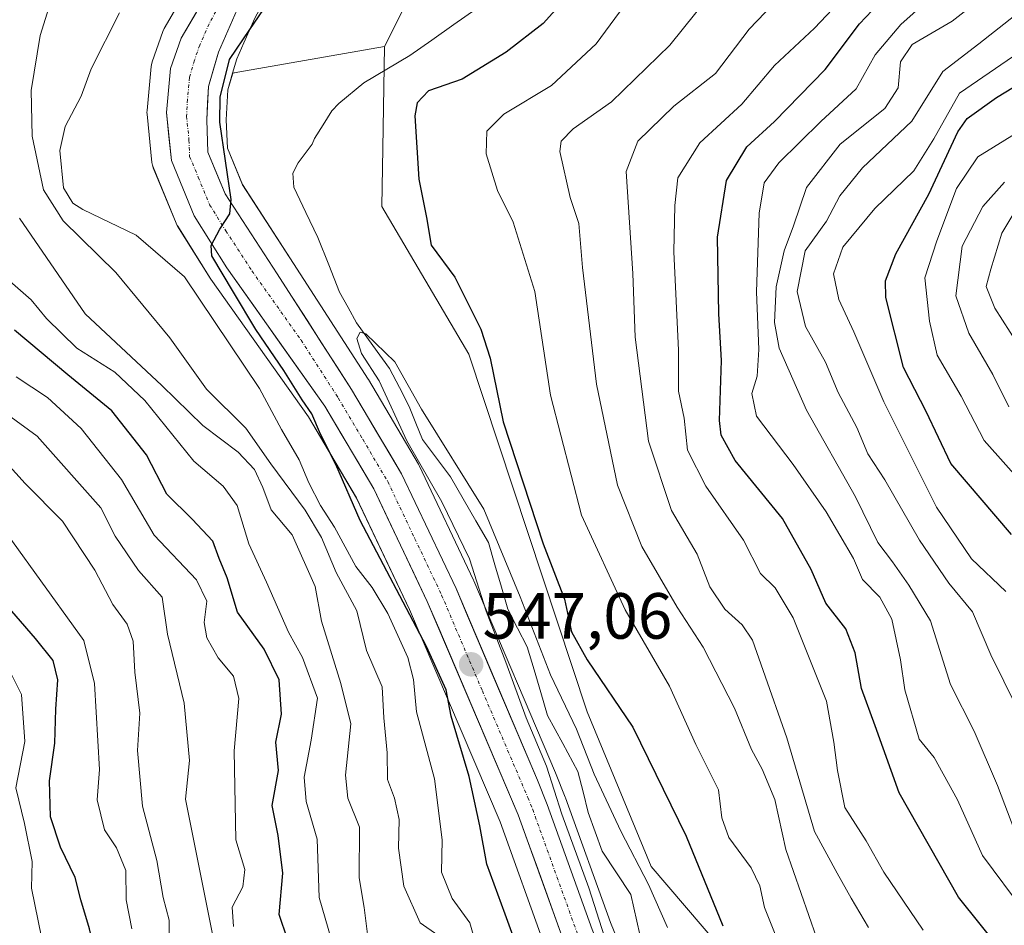
# Model space of a CAD drawing. Units: metres. Extents: x 559713 to 563146, y 4726377 to 4728720.
# Drawn here: x 561510 to 561662, y 4728006 to 4728145 of the extents above; entities that cross this region are included whole.
import ezdxf
from ezdxf.enums import TextEntityAlignment as Align

# ---------------------------------------------------------------- set-up
doc = ezdxf.new("R2010")
doc.units = ezdxf.units.M
doc.header["$MEASUREMENT"] = 0
doc.linetypes.add('TRAZO_Y_PUNTO', pattern=[1, 0.5, -0.25, 0, -0.25])
for name, color, linetype, lineweight in [('Arbolado forestal CxS', 92, 'Continuous', 0), ('Carretera de calzada única', 19, 'Continuous', 13), ('Carretera de calzada única Cxs', 19, 'Continuous', 13), ('Carretera de calzada única eje', 19, 'TRAZO_Y_PUNTO', 0), ('Carátula', 7, 'Continuous', 5), ('Corriente natural lineal', 142, 'Continuous', 13), ('Curva de nivel maestra', 36, 'Continuous', 30), ('Curva de nivel normal', 36, 'Continuous', 0), ('Núcleo urbano CxS', 19, 'Continuous', 0), ('Prado CxS', 92, 'Continuous', 0), ('Punto de cota en terreno', 7, 'Continuous', 0), ('Rótulo de punto de cota en terreno', 19, 'Continuous', 0)]:
    doc.layers.add(name, color=color, linetype=linetype, lineweight=lineweight)
doc.styles.add('Arial', font='txt', dxfattribs={"height": 0.2})

# ---------------------------------------------------------------- blocks, each defined once
blk = doc.blocks.new('*U150')
at = {"layer": 'Arbolado forestal CxS', "color": 92, "linetype": 'Continuous', "lineweight": 0}
for points in [[(561546.3839, 4728167.5435, 552.3905), (561532.4359, 4728143.6769, 551.1495), (561532.2047, 4728143.1785, 551.1746), (561530.5785, 4728138.5309, 551.0078), (561530.4557, 4728138.0611, 550.9753), (561530.4231, 4728137.8185, 550.9569), (561529.7931, 4728131.0585, 550.7734), (561529.7801, 4728130.7801, 550.775), (561529.7955, 4728130.4769, 550.7757), (561530.5455, 4728123.0969, 550.8055), (561530.6205, 4728122.6689, 550.7999), (561530.7567, 4728122.2563, 550.8065), (561534.2667, 4728113.7463, 551.734), (561534.4421, 4728113.3901, 551.7555), (561534.4961, 4728113.3001, 551.7524), (561539.4961, 4728105.3001, 551.7997), (561539.5935, 4728105.1539, 551.7903), (561554.6021, 4728084.0045, 550.4308), (561561.9895, 4728071.5385, 548.6953), (561570.1347, 4728054.4067, 549.9144), (561584.0571, 4728021.7819, 547.1266), (561590.9895, 4728002.5485, 546.8279)], [(561611.6077, 4727980.2827, 542.9386), (561601.0121, 4728006.3339, 543.5551), (561594.1109, 4728025.5013, 544.0636), (561594.0739, 4728025.5981, 544.0515), (561592.5723, 4728029.3361, 543.4433), (561580.0409, 4728058.8041, 544.9128), (561579.9899, 4728058.9173, 544.9359), (561571.6299, 4728076.5173, 544.7696), (561571.5095, 4728076.7449, 544.7656), (561563.8209, 4728089.7195, 545.9128), (561563.7621, 4728089.8147, 545.919), (561552.3187, 4728107.5801, 546.9686), (561544.4573, 4728119.6715, 548.1066), (561542.1363, 4728125.3019, 549.1573), (561541.9633, 4728129.6083, 549.1023), (561542.2171, 4728134.2469, 548.6902), (561542.953, 4728136.8033, 548.3516), (561543.7637, 4728136.9327, 548.244), (561566.2951, 4728140.9111, 546.7297), (561566.0439, 4728125.2559, 549.1496), (561565.9007, 4728116.3399, 548.6901), (561579.2405, 4728093.6517, 549.6589), (561597.4461, 4728038.6999, 547.6928), (561607.2515, 4728014.9109, 546.4926), (561623.2601, 4727996.2265, 551.5546)]]:
    blk.add_polyline3d(points, dxfattribs=at)
blk = doc.blocks.new('*U166')
at = {"layer": 'Curva de nivel normal', "color": 36, "linetype": 'Continuous', "lineweight": 0}
blk.add_polyline3d([(561539.96, 4728004.04, 585), (561535.72, 4728025.29, 585), (561536.31, 4728031.23, 585), (561535.49, 4728040, 585), (561532.96, 4728050.62, 585), (561532.1, 4728056.32, 585), (561528.5, 4728060.39, 585), (561524.91, 4728065.67, 585), (561522.67, 4728070.04, 585), (561512.9, 4728081.05, 585), (561508.36, 4728084.38, 585)], dxfattribs=at)
blk = doc.blocks.new('*U168')
at = {"layer": 'Curva de nivel normal', "color": 36, "linetype": 'Continuous', "lineweight": 0}
blk.add_polyline3d([(561640.7, 4728005.54, 565), (561638.01, 4728010.07, 565), (561635.88, 4728013.9, 565), (561632.37, 4728020.33, 565), (561628.12, 4728034.71, 565), (561624.47, 4728045.04, 565), (561622.86, 4728049.71, 565), (561621.26, 4728052.08, 565), (561618.58, 4728054.48, 565), (561616.28, 4728057.9, 565), (561614.34, 4728062.91, 565), (561610.38, 4728069.62, 565), (561606.87, 4728080.27, 565), (561604.81, 4728096.22, 565), (561604.48, 4728106.04, 565), (561603.41, 4728121.71, 565), (561605.25, 4728126.37, 565), (561610.74, 4728131.71, 565), (561617.18, 4728136.76, 565), (561622.36, 4728143.57, 565), (561627.32, 4728148.76, 565)], dxfattribs=at)
blk = doc.blocks.new('*U169')
at = {"layer": 'Curva de nivel normal', "color": 36, "linetype": 'Continuous', "lineweight": 0}
blk.add_polyline3d([(561527.44, 4728005.35, 595), (561526.56, 4728009.8, 595), (561526.55, 4728014.34, 595), (561525.12, 4728017.8, 595), (561523.23, 4728020.58, 595), (561522.12, 4728025.19, 595), (561522.48, 4728029.81, 595), (561521.7, 4728043.07, 595), (561520.07, 4728049.63, 595), (561507.5, 4728067.04, 595)], dxfattribs=at)
blk = doc.blocks.new('*U171')
at = {"layer": 'Curva de nivel normal', "color": 36, "linetype": 'Continuous', "lineweight": 0}
blk.add_polyline3d([(561600.1, 4728004.15, 545), (561597.7, 4728011.64, 545), (561593.56, 4728022.96, 545), (561591.19, 4728030.35, 545), (561588.04, 4728037.76, 545), (561584.95, 4728046.33, 545), (561581.91, 4728054.14, 545), (561579.37, 4728062.19, 545), (561575.12, 4728070.97, 545), (561569.74, 4728080.32, 545), (561565.46, 4728089.54, 545), (561562.74, 4728093.74, 545), (561562.05, 4728096.02, 545), (561562.56, 4728097.01, 545), (561563.42, 4728096.78, 545), (561567.9, 4728092.48, 545), (561571.98, 4728085.21, 545), (561581.56, 4728069.8, 545), (561587.13, 4728056.37, 545), (561591.82, 4728044.4, 545), (561595.78, 4728036.02, 545), (561598.52, 4728029.14, 545), (561602.6, 4728020.38, 545), (561606.89, 4728012.19, 545), (561609.76, 4728005.57, 545)], dxfattribs=at)
blk = doc.blocks.new('*U174')
at = {"layer": 'Curva de nivel normal', "color": 36, "linetype": 'Continuous', "lineweight": 0}
blk.add_polyline3d([(561649.1, 4728005.18, 570), (561643.06, 4728014.09, 570), (561640.32, 4728018.9, 570), (561637.02, 4728024, 570), (561635.93, 4728029.68, 570), (561635.34, 4728034.05, 570), (561634.22, 4728040.33, 570), (561629.12, 4728053.14, 570), (561626.32, 4728057.73, 570), (561624.1, 4728059.96, 570), (561621.49, 4728065.06, 570), (561615.66, 4728073.34, 570), (561612.87, 4728078.89, 570), (561612.33, 4728083.82, 570), (561611.47, 4728087.93, 570), (561611.46, 4728094.26, 570), (561610.77, 4728109.36, 570), (561610.91, 4728116.48, 570), (561611.38, 4728120.7, 570), (561614.77, 4728126.1, 570), (561621.2, 4728132.04, 570), (561626.24, 4728137.96, 570), (561632.36, 4728143.73, 570), (561637.94, 4728149.63, 570)], dxfattribs=at)
blk = doc.blocks.new('*U180')
at = {"layer": 'Curva de nivel normal', "color": 36, "linetype": 'Continuous', "lineweight": 0}
blk.add_polyline3d([(561533.13, 4728002.38, 590), (561533.2, 4728006.69, 590), (561532.28, 4728010.18, 590), (561531.3, 4728015.84, 590), (561529.1, 4728024.19, 590), (561528.34, 4728032.77, 590), (561528.68, 4728038.5, 590), (561527.91, 4728044.81, 590), (561527.68, 4728049.56, 590), (561526.74, 4728052.16, 590), (561524.54, 4728055.16, 590), (561521.76, 4728060.44, 590), (561516.78, 4728068, 590), (561511.05, 4728073.78, 590), (561507.19, 4728078.04, 590)], dxfattribs=at)
blk = doc.blocks.new('*U181')
at = {"layer": 'Curva de nivel normal', "color": 36, "linetype": 'Continuous', "lineweight": 0}
blk.add_polyline3d([(561543.09, 4728005.72, 580), (561542.88, 4728008.71, 580), (561544.54, 4728011.8, 580), (561544.82, 4728014.46, 580), (561543.42, 4728019.02, 580), (561543.18, 4728032.72, 580), (561543.91, 4728040.72, 580), (561543.1, 4728044.18, 580), (561540.7, 4728046.99, 580), (561539, 4728050.06, 580), (561538.59, 4728052.42, 580), (561539, 4728055.71, 580), (561537.38, 4728058.96, 580), (561530.89, 4728065.81, 580), (561525.87, 4728074.38, 580), (561519.67, 4728082.2, 580), (561514.51, 4728086.99, 580), (561509.68, 4728090.13, 580)], dxfattribs=at)
blk = doc.blocks.new('*U185')
at = {"layer": 'Curva de nivel normal', "color": 36, "linetype": 'Continuous', "lineweight": 0}
blk.add_polyline3d([(561628.35, 4727999.6, 555), (561624.69, 4728008.66, 555), (561624, 4728011.99, 555), (561622.67, 4728014.72, 555), (561619.22, 4728019.4, 555), (561618.16, 4728022.42, 555), (561617.63, 4728026.73, 555), (561614.16, 4728033.7, 555), (561610.07, 4728042.62, 555), (561603.28, 4728054.34, 555), (561596.57, 4728068.91, 555), (561591.81, 4728087.34, 555), (561589.37, 4728103.25, 555), (561586.08, 4728113.89, 555), (561583.65, 4728118.76, 555), (561581.93, 4728124.41, 555), (561582.03, 4728127.88, 555), (561584.64, 4728130.49, 555), (561591.96, 4728134.9, 555), (561598.8, 4728141.29, 555), (561605.43, 4728150.33, 555)], dxfattribs=at)
blk = doc.blocks.new('*U188')
at = {"layer": 'Curva de nivel normal', "color": 36, "linetype": 'Continuous', "lineweight": 0}
blk.add_polyline3d([(561632.67, 4728004.05, 560), (561627.96, 4728017.56, 560), (561626.3, 4728025.21, 560), (561624.34, 4728029.88, 560), (561622.68, 4728032.92, 560), (561620.06, 4728039.25, 560), (561615.28, 4728048.65, 560), (561611.26, 4728054.78, 560), (561605.83, 4728064.11, 560), (561602.12, 4728073.5, 560), (561598.85, 4728089.02, 560), (561596.73, 4728106.94, 560), (561596.15, 4728113.72, 560), (561594.8, 4728117.7, 560), (561593.25, 4728124.78, 560), (561593.46, 4728126.33, 560), (561595.29, 4728128.26, 560), (561601.18, 4728132.4, 560), (561610.14, 4728141.11, 560), (561618.14, 4728151.1, 560)], dxfattribs=at)
blk = doc.blocks.new('*U189')
at = {"layer": 'Curva de nivel normal', "color": 36, "linetype": 'Continuous', "lineweight": 0}
blk.add_polyline3d([(561661.8, 4728057.17, 595), (561656.52, 4728062.21, 595), (561651.12, 4728070.11, 595), (561643.02, 4728086.31, 595), (561638.4, 4728097.04, 595), (561636.14, 4728102.04, 595), (561635.28, 4728105.97, 595), (561636.74, 4728110.08, 595), (561641.66, 4728115.99, 595), (561647.65, 4728121.81, 595), (561650.73, 4728126.73, 595), (561654.69, 4728133.71, 595), (561663.79, 4728139.97, 595)], dxfattribs=at)
blk = doc.blocks.new('*U192')
at = {"layer": 'Curva de nivel maestra', "color": 36, "linetype": 'Continuous', "lineweight": 30}
blk.add_polyline3d([(561662.67, 4728065.93, 600), (561653.32, 4728076.82, 600), (561649.54, 4728084.84, 600), (561646.08, 4728091.6, 600), (561643.32, 4728102.35, 600), (561643.3, 4728104.89, 600), (561644.89, 4728109.03, 600), (561649.94, 4728118.22, 600), (561654.43, 4728127.79, 600), (561655.86, 4728129.81, 600), (561660.37, 4728133.06, 600), (561672.41, 4728140.39, 600)], dxfattribs=at)
blk = doc.blocks.new('*U193')
at = {"layer": 'Curva de nivel maestra', "color": 36, "linetype": 'Continuous', "lineweight": 30}
blk.add_polyline3d([(561594.98, 4728149.22, 550), (561590.69, 4728144.45, 550), (561584.97, 4728140.04, 550), (561578.22, 4728135.87, 550), (561573.06, 4728134.08, 550), (561571.29, 4728132.22, 550), (561570.95, 4728130.24, 550), (561571.58, 4728120.49, 550), (561572.75, 4728114.65, 550), (561573.46, 4728110.36, 550), (561577.12, 4728105.48, 550), (561581.12, 4728097.48, 550), (561582.52, 4728093.04, 550), (561584.54, 4728083.24, 550), (561590.69, 4728064.5, 550), (561593.93, 4728055.98, 550), (561595.05, 4728050.99, 550), (561597.44, 4728046.67, 550), (561604.44, 4728036.36, 550), (561612.67, 4728019.58, 550), (561618.3, 4728005.84, 550)], dxfattribs=at)
blk = doc.blocks.new('*U196')
at = {"layer": 'Curva de nivel maestra', "color": 36, "linetype": 'Continuous', "lineweight": 30}
blk.add_polyline3d([(561551.38, 4728003.76, 575), (561550.08, 4728007.56, 575), (561550.64, 4728013.89, 575), (561549.97, 4728019.7, 575), (561549.02, 4728024.3, 575), (561549.98, 4728029.7, 575), (561549.58, 4728034.05, 575), (561550.47, 4728038.36, 575), (561550.1, 4728043.6, 575), (561547.8, 4728048.31, 575), (561543.67, 4728054, 575), (561542.11, 4728059.28, 575), (561540.9, 4728062.23, 575), (561539.9, 4728064.9, 575), (561536.71, 4728068.3, 575), (561532.85, 4728072.11, 575), (561529.72, 4728078.19, 575), (561524.4, 4728084.92, 575), (561517.61, 4728090.46, 575), (561509.43, 4728097.33, 575)], dxfattribs=at)
blk = doc.blocks.new('5PATER')
at = {"layer": 'Carátula', "linetype": 'Continuous', "lineweight": 5}
h = blk.add_hatch(color=250, dxfattribs=at)
edge = h.paths.add_edge_path()
edge.add_ellipse((0, 0.01), major_axis=(-1.33, -1.34), ratio=0.999422, start_angle=0, end_angle=360)

msp = doc.modelspace()

# ---------------------------------------------------------------- linework, layer by layer
at = {"layer": 'Arbolado forestal CxS', "color": 92, "linetype": 'Continuous', "lineweight": 0}
for points in [[(561750.83, 4728208.23, 579.15), (561743.9, 4728203.23, 578.08), (561731.97, 4728211.19, 574.41), (561717.71, 4728214.16, 570.69), (561694.16, 4728217.67, 564.67), (561662.53, 4728223.29, 558.55), (561653.89, 4728214.92, 558.11), (561618.04, 4728185.88, 552.48), (561583.68, 4728161.01, 547.61), (561571.6, 4728151.52, 548.55), (561566.3, 4728140.91, 546.73)], [(561546.38, 4728167.54, 552.39), (561532.44, 4728143.68, 551.15), (561532.2, 4728143.18, 551.17), (561530.58, 4728138.53, 551.01), (561530.46, 4728138.06, 550.98), (561530.42, 4728137.82, 550.96), (561529.79, 4728131.06, 550.77), (561529.78, 4728130.78, 550.77), (561529.8, 4728130.48, 550.78), (561530.55, 4728123.1, 550.81), (561530.62, 4728122.67, 550.8), (561530.76, 4728122.26, 550.81), (561534.27, 4728113.75, 551.73), (561534.44, 4728113.39, 551.76), (561534.5, 4728113.3, 551.75), (561539.5, 4728105.3, 551.8), (561539.59, 4728105.15, 551.79), (561554.6, 4728084, 550.43), (561561.99, 4728071.54, 548.7), (561570.13, 4728054.41, 549.91), (561584.06, 4728021.78, 547.13), (561590.99, 4728002.55, 546.83)], [(561659.67, 4727929.7, 541.84), (561657.45, 4727933.82, 542.03), (561657.41, 4727933.9, 542.02), (561657.1, 4727934.34, 541.99), (561655.69, 4727936, 542.18), (561655.41, 4727936.28, 542.26), (561654.74, 4727936.89, 542.51), (561653.02, 4727947.41, 543.35), (561652.61, 4727948.3, 543.61), (561637.94, 4727985.66, 556.53), (561623.26, 4727996.23, 551.55), (561607.25, 4728014.91, 546.49), (561597.45, 4728038.7, 547.69), (561579.24, 4728093.65, 549.66), (561565.9, 4728116.34, 548.69), (561566.04, 4728125.26, 549.15), (561566.3, 4728140.91, 546.73), (561571.6, 4728151.52, 548.55)], [(561566.3, 4728140.91, 546.73), (561543.76, 4728136.93, 548.24), (561542.95, 4728136.8, 548.35)], [(561566.3, 4728140.91, 546.73), (561566.04, 4728125.26, 549.15), (561565.9, 4728116.34, 548.69), (561579.24, 4728093.65, 549.66), (561597.45, 4728038.7, 547.69), (561607.25, 4728014.91, 546.49), (561623.26, 4727996.23, 551.55), (561637.94, 4727985.66, 556.53), (561652.61, 4727948.3, 543.61), (561653.02, 4727947.41, 543.35), (561654.74, 4727936.89, 542.51)], [(561566.3, 4728140.91, 546.73), (561566.04, 4728125.26, 549.15), (561565.9, 4728116.34, 548.69), (561579.24, 4728093.65, 549.66), (561597.45, 4728038.7, 547.69), (561607.25, 4728014.91, 546.49), (561623.26, 4727996.23, 551.55), (561637.94, 4727985.66, 556.53), (561652.61, 4727948.3, 543.61), (561653.02, 4727947.41, 543.35), (561654.74, 4727936.89, 542.51)], [(561542.95, 4728136.8, 548.35), (561542.22, 4728134.25, 548.69), (561541.96, 4728129.61, 549.1), (561542.14, 4728125.3, 549.16), (561544.46, 4728119.67, 548.11), (561552.32, 4728107.58, 546.97), (561563.76, 4728089.81, 545.92), (561563.82, 4728089.72, 545.91), (561571.51, 4728076.74, 544.77), (561571.63, 4728076.52, 544.77), (561579.99, 4728058.92, 544.94), (561580.04, 4728058.8, 544.91), (561592.57, 4728029.34, 543.44), (561594.07, 4728025.6, 544.05), (561594.11, 4728025.5, 544.06), (561601.01, 4728006.33, 543.56), (561611.61, 4727980.28, 542.94)]]:
    msp.add_polyline3d(points, dxfattribs=at)
at = {"layer": 'Carretera de calzada única', "color": 19, "linetype": 'Continuous', "lineweight": 13}
for points in [[(561649.77, 4727928.71), (561644.33, 4727934.4), (561625.01, 4727947.53), (561619.16, 4727951.98), (561615.36, 4727956.13), (561613.45, 4727958.79), (561609.39, 4727966.45), (561604.52, 4727977.24), (561593.81, 4728003.57), (561586.85, 4728022.88), (561572.87, 4728055.64), (561564.64, 4728072.95), (561557.12, 4728085.64), (561542.04, 4728106.89), (561537.04, 4728114.89), (561533.53, 4728123.4), (561532.78, 4728130.78), (561533.41, 4728137.54), (561535.03, 4728142.17), (561549.05, 4728166.16)], [(561543.64, 4728146.59), (561540.76, 4728140.03), (561539.24, 4728134.75), (561538.96, 4728129.63), (561539.16, 4728124.65), (561541.79, 4728118.27), (561549.8, 4728105.95), (561561.24, 4728088.19), (561568.92, 4728075.23), (561577.28, 4728057.63), (561589.8, 4728028.19), (561591.29, 4728024.48), (561598.21, 4728005.26), (561608.85, 4727979.1), (561613.62, 4727968.53), (561617.47, 4727961.28), (561618.93, 4727959.24), (561622.44, 4727955.92), (561627.95, 4727952), (561646.29, 4727939.97), (561649.78, 4727937.34), (561653.4, 4727934.06), (561654.81, 4727932.4), (561657.03, 4727928.28)]]:
    msp.add_lwpolyline(points, dxfattribs=at)
at = {"layer": 'Carretera de calzada única Cxs', "color": 19, "linetype": 'Continuous', "lineweight": 13}
for points in [[(561593.81, 4728003.57, 545.92), (561592.42, 4728007.43, 545.78), (561591.03, 4728011.29, 546.14), (561589.63, 4728015.16, 546.54), (561588.24, 4728019.02, 546.21), (561586.85, 4728022.88, 546.22), (561585.1, 4728026.98, 546.81), (561583.36, 4728031.07, 546.82), (561581.61, 4728035.17, 546.83), (561579.86, 4728039.26, 547.6), (561578.11, 4728043.36, 547.51), (561576.37, 4728047.45, 547.34), (561574.62, 4728051.55, 548.28), (561572.87, 4728055.64, 547.72), (561570.81, 4728059.97, 547.94), (561568.76, 4728064.3, 547.72), (561566.7, 4728068.62, 547.72), (561564.64, 4728072.95, 548.22), (561562.13, 4728077.18, 548.2), (561559.63, 4728081.41, 549.06), (561557.12, 4728085.64, 548.59), (561554.61, 4728089.18, 549.17), (561552.09, 4728092.72, 549.07), (561549.58, 4728096.27, 549.71), (561547.07, 4728099.81, 549.3), (561544.55, 4728103.35, 550.01), (561542.04, 4728106.89, 550), (561539.54, 4728110.89, 550.45), (561537.04, 4728114.89, 550.07), (561535.29, 4728119.15, 550.45), (561533.53, 4728123.4, 550.59), (561533.16, 4728127.09, 550.71), (561532.78, 4728130.78, 550.85), (561533.1, 4728134.16, 550.91), (561533.41, 4728137.54, 550.94), (561535.03, 4728142.17, 551.19), (561537.37, 4728146.17, 551.19)], [(561543.64, 4728146.59, 550.73), (561542.2, 4728143.31, 550.6), (561540.76, 4728140.03, 550.25), (561540, 4728137.39, 550.07), (561539.24, 4728134.75, 550.07), (561539.1, 4728132.19, 549.99), (561538.96, 4728129.63, 549.96), (561539.16, 4728124.65, 550.05), (561540.48, 4728121.46, 549.98), (561541.79, 4728118.27, 549.89), (561544.46, 4728114.16, 549.13), (561547.13, 4728110.06, 548.94), (561549.8, 4728105.95, 548.47), (561552.09, 4728102.4, 548.5), (561554.38, 4728098.85, 548.29), (561556.66, 4728095.29, 548.3), (561558.95, 4728091.74, 547.42), (561561.24, 4728088.19, 547.73), (561563.16, 4728084.95, 547.33), (561565.08, 4728081.71, 547.04), (561567, 4728078.47, 547.16), (561568.92, 4728075.23, 546.65), (561571.01, 4728070.83, 546.9), (561573.1, 4728066.43, 547.08), (561575.19, 4728062.03, 546.93), (561577.28, 4728057.63, 546.74), (561579.07, 4728053.42, 545.89), (561580.86, 4728049.22, 546.12), (561582.65, 4728045.01, 546.06), (561584.43, 4728040.81, 545.64), (561586.22, 4728036.6, 545.83), (561588.01, 4728032.4, 545.75), (561589.8, 4728028.19, 545.61), (561591.29, 4728024.48, 545.59), (561592.67, 4728020.64, 545.37), (561594.06, 4728016.79, 545.14), (561595.44, 4728012.95, 545.22), (561596.83, 4728009.1, 545.39), (561598.21, 4728005.26, 545.01)]]:
    msp.add_polyline3d(points, dxfattribs=at)
at = {"layer": 'Carretera de calzada única eje', "color": 19, "linetype": 'TRAZO_Y_PUNTO', "lineweight": 0}
msp.add_lwpolyline([(561541.41, 4728148.22), (561539.33, 4728144.38), (561537.89, 4728141.1), (561537.08, 4728138.78), (561536.32, 4728136.14), (561536.01, 4728132.76), (561535.87, 4728130.2), (561536.24, 4728126.51), (561536.34, 4728124.02), (561537.66, 4728120.83), (561539.41, 4728116.58), (561541.91, 4728112.58), (561545.92, 4728106.42), (561553.46, 4728095.79), (561559.18, 4728086.91), (561562.94, 4728080.57), (561566.78, 4728074.09), (561570.96, 4728065.29), (561575.07, 4728056.63), (561581.33, 4728041.91), (561588.32, 4728025.53), (561589.07, 4728023.68), (561596.01, 4728004.41)], dxfattribs=at)
at = {"layer": 'Corriente natural lineal', "color": 142, "linetype": 'Continuous', "lineweight": 13}
msp.add_polyline3d([(561580.32, 4728146.63, 546.88), (561576.94, 4728144.25, 546.35), (561573.55, 4728141.88, 546.71), (561570.17, 4728139.5, 546.53), (561566.63, 4728137.41, 546), (561563.09, 4728135.31, 546.06), (561559.25, 4728132.16, 545.88), (561558.17, 4728130.99, 545.92), (561556.84, 4728128.87, 545.77), (561555.51, 4728126.75, 546.09), (561555.19, 4728125.87, 546.24), (561553, 4728123, 545.84), (561552.19, 4728121.44, 545.53), (561552.33, 4728119.28, 545.58), (561554.2, 4728115.42, 545.88), (561556.06, 4728111.56, 545.54), (561557.73, 4728107.35, 545.34), (561559.39, 4728103.15, 545.67), (561560.68, 4728100.8, 545.54), (561561.97, 4728098.46, 545.35), (561564.51, 4728094.95, 545.02), (561567.05, 4728091.45, 544.48), (561568.57, 4728088.51, 544.84), (561570.08, 4728085.58, 545.02), (561571.12, 4728083.06, 544.52), (561572.15, 4728080.55, 544.6), (561574.3, 4728077.66, 544.63), (561576.45, 4728074.78, 543.98), (561578.39, 4728071.41, 544.55), (561580.32, 4728068.05, 544.17), (561582.25, 4728064.69, 544.07), (561583.26, 4728061.28, 544.24), (561584.26, 4728057.86, 544.11), (561585.27, 4728054.44, 544.13), (561586.74, 4728051.56, 543.87), (561588.22, 4728048.68, 544.3), (561589.27, 4728045.17, 544.24), (561590.31, 4728041.66, 543.73), (561591.36, 4728038.15, 543.01), (561593.69, 4728033.84, 543.97), (561596.02, 4728029.54, 543.57), (561596.81, 4728026.39, 543.25), (561597.6, 4728023.25, 543.44), (561598.67, 4728020.28, 543.72), (561599.74, 4728017.31, 543.52), (561601.95, 4728013.98, 543.09), (561604.17, 4728010.65, 543.57), (561605.07, 4728006.56, 543.28), (561605.98, 4728002.46, 542.88)], dxfattribs=at)
at = {"layer": 'Curva de nivel maestra', "color": 36, "linetype": 'Continuous', "lineweight": 30}
for points in [[(561665.63, 4727998.54, 575), (561661.17, 4728001.92, 575), (561654.52, 4728010.22, 575), (561645.4, 4728026.26, 575), (561641.68, 4728036.56, 575), (561639.6, 4728042.3, 575), (561638.64, 4728047.75, 575), (561637.18, 4728051.42, 575), (561634.14, 4728055.41, 575), (561631.86, 4728060.57, 575), (561627.45, 4728068.39, 575), (561620.2, 4728077.29, 575), (561618.05, 4728081.2, 575), (561617.8, 4728083.42, 575), (561618.1, 4728092.65, 575), (561617.7, 4728099.81, 575), (561617.47, 4728111.63, 575), (561618.86, 4728120.32, 575), (561621.97, 4728125.5, 575), (561626.23, 4728129.37, 575), (561634, 4728137.38, 575), (561639.31, 4728144.4, 575), (561647.07, 4728152.62, 575)], [(561586.69, 4728002.52, 550), (561584.85, 4728007.61, 550), (561582.02, 4728015.3, 550), (561580.94, 4728021.16, 550), (561579.28, 4728028.74, 550), (561576.56, 4728038.04, 550), (561575.77, 4728042.06, 550), (561572.73, 4728048.72, 550), (561562.53, 4728068.1, 550), (561558.79, 4728076.69, 550), (561556.44, 4728081.33, 550), (561555.14, 4728084.48, 550), (561553.62, 4728086.62, 550), (561550.81, 4728091.14, 550), (561546.53, 4728097.42, 550), (561543.1, 4728103.16, 550), (561539.73, 4728108.74, 550), (561539.66, 4728110.32, 550), (561540.98, 4728112.83, 550), (561542.54, 4728115.2, 550), (561542.72, 4728117.4, 550), (561540.97, 4728129.25, 550), (561541.03, 4728133.1, 550), (561542.46, 4728138.9, 550), (561545.58, 4728143.5, 550), (561548.35, 4728147.56, 550)], [(561556.82, 4727930.72, 600), (561553.24, 4727942.24, 600), (561552.3, 4727948.49, 600), (561552.17, 4727953, 600), (561551.07, 4727956.38, 600), (561542.73, 4727969.3, 600), (561535.92, 4727975.83, 600), (561531, 4727981.91, 600), (561528.33, 4727988.23, 600), (561524.78, 4727993.69, 600), (561522.54, 4727998.7, 600), (561520.96, 4728005.38, 600), (561519.61, 4728009.84, 600), (561518.75, 4728013.22, 600), (561516.49, 4728017.89, 600), (561514.97, 4728022.58, 600), (561514.78, 4728028.1, 600), (561515.62, 4728033.9, 600), (561515.76, 4728039.1, 600), (561516.06, 4728043.62, 600), (561515.36, 4728046.58, 600), (561512.64, 4728049.94, 600), (561500.38, 4728064.04, 600)]]:
    msp.add_polyline3d(points, dxfattribs=at)
at = {"layer": 'Curva de nivel normal', "color": 36, "linetype": 'Continuous', "lineweight": 0}
for points in [[(561654.64, 4728152.38, 580), (561645.66, 4728144.26, 580), (561641.71, 4728139.61, 580), (561638.78, 4728134.37, 580), (561633.36, 4728129.37, 580), (561626.9, 4728123.04, 580), (561624.62, 4728119.94, 580), (561623.87, 4728115.31, 580), (561623.45, 4728103.19, 580), (561623.81, 4728094.37, 580), (561623.56, 4728090.26, 580), (561622.74, 4728087.61, 580), (561623.49, 4728084.12, 580), (561629.12, 4728076.69, 580), (561634.18, 4728069.39, 580), (561638.35, 4728062.26, 580), (561639.78, 4728059.02, 580), (561642.41, 4728056.32, 580), (561644.26, 4728052.94, 580), (561645.6, 4728046.67, 580), (561646.26, 4728042.05, 580), (561648.46, 4728034.48, 580), (561650.75, 4728031.68, 580), (561654.36, 4728025.16, 580), (561658.18, 4728016.64, 580), (561664.62, 4728008.03, 580)], [(561661.56, 4728151.08, 585), (561653.52, 4728144.79, 585), (561647.39, 4728141.22, 585), (561645.6, 4728138.52, 585), (561645.26, 4728134.54, 585), (561643.19, 4728131.37, 585), (561636.33, 4728125.89, 585), (561631.14, 4728119.21, 585), (561629.16, 4728113.37, 585), (561627.72, 4728109.49, 585), (561626.48, 4728103.99, 585), (561626.22, 4728098.5, 585), (561626.95, 4728094.57, 585), (561631.17, 4728085.02, 585), (561638.68, 4728071.71, 585), (561642.12, 4728064.71, 585), (561644.39, 4728061.73, 585), (561646.88, 4728058.13, 585), (561650.2, 4728052.69, 585), (561653.29, 4728042.88, 585), (561656.9, 4728035.73, 585), (561660.5, 4728027.36, 585), (561663.15, 4728020.37, 585)], [(561666.3, 4728148.18, 590), (561657.64, 4728141.28, 590), (561652.08, 4728137.04, 590), (561647.34, 4728129.4, 590), (561639.74, 4728122.27, 590), (561636.28, 4728117.96, 590), (561634.22, 4728114.04, 590), (561630.92, 4728109.52, 590), (561629.71, 4728103.28, 590), (561631.01, 4728097.86, 590), (561634.05, 4728092.43, 590), (561636.02, 4728087.72, 590), (561638.88, 4728082.37, 590), (561640.58, 4728078.34, 590), (561643.18, 4728074.35, 590), (561648.51, 4728065.04, 590), (561653.05, 4728058.45, 590), (561656.64, 4728054.03, 590), (561659.5, 4728047.46, 590), (561663.48, 4728039.34, 590)], [(561514.69, 4728146.83, 560), (561513.37, 4728142.59, 560), (561511.96, 4728134.13, 560), (561512.15, 4728127.14, 560), (561513.88, 4728118.88, 560), (561516.88, 4728114.11, 560), (561524.97, 4728106.2, 560), (561533.27, 4728096.16, 560), (561538.91, 4728088.24, 560), (561544.96, 4728082.28, 560), (561548.8, 4728076.8, 560), (561554.11, 4728069.66, 560), (561556.62, 4728065.47, 560), (561558.87, 4728060.09, 560), (561562.04, 4728054.2, 560), (561563.52, 4728048.12, 560), (561565.93, 4728042.54, 560), (561566.18, 4728037.76, 560), (561566.68, 4728032.38, 560), (561566.75, 4728028.3, 560), (561567.84, 4728025.43, 560), (561568.54, 4728022.15, 560), (561568.44, 4728017.76, 560), (561569.27, 4728011.93, 560), (561571.79, 4728006.3, 560), (561574.5, 4728004.41, 560)], [(561580.25, 4728003.24, 555), (561579.41, 4728006.29, 555), (561576.7, 4728010, 555), (561575.04, 4728014.04, 555), (561575.14, 4728019.05, 555), (561573.97, 4728028.39, 555), (561571.2, 4728038.7, 555), (561570.77, 4728043.68, 555), (561569.88, 4728047.06, 555), (561566.79, 4728053.8, 555), (561564.37, 4728057.78, 555), (561561.86, 4728061.03, 555), (561558.61, 4728067.04, 555), (561556.43, 4728070.37, 555), (561554.64, 4728073.89, 555), (561553.18, 4728077.41, 555), (561550.48, 4728082.04, 555), (561547.09, 4728088.35, 555), (561535.53, 4728105.52, 555), (561528.1, 4728111.9, 555), (561519.93, 4728115.88, 555), (561518.38, 4728116.82, 555), (561516.96, 4728119.18, 555), (561516.4, 4728124.93, 555), (561517.22, 4728128.63, 555), (561519.69, 4728133.24, 555), (561521.21, 4728137.44, 555), (561525.58, 4728146.07, 555)], [(561665.55, 4728072.46, 605), (561658.47, 4728080.37, 605), (561654.92, 4728087.16, 605), (561651.22, 4728093.49, 605), (561650.03, 4728098.7, 605), (561649.34, 4728105.37, 605), (561651.19, 4728111.06, 605), (561654.22, 4728119.08, 605), (561657.47, 4728123.95, 605), (561664.05, 4728128, 605)], [(561664.83, 4728093.35, 615), (561660.08, 4728100.71, 615), (561658.78, 4728104.04, 615), (561659.48, 4728106.67, 615), (561661.18, 4728112.24, 615), (561666.47, 4728121.05, 615)], [(561662.27, 4728085.55, 610), (561659.78, 4728090.49, 610), (561656.11, 4728096.86, 610), (561654.11, 4728102.58, 610), (561655.07, 4728110.2, 610), (561658.26, 4728116.34, 610), (561661.57, 4728120.04, 610)], [(561563.7, 4728004.52, 565), (561563.18, 4728008.65, 565), (561562.42, 4728013.2, 565), (561562.43, 4728021, 565), (561560.64, 4728025.44, 565), (561560.28, 4728028.99, 565), (561561.09, 4728036.87, 565), (561559.56, 4728043.02, 565), (561556.63, 4728052.62, 565), (561555.62, 4728057.94, 565), (561552.09, 4728065.9, 565), (561548.86, 4728069.73, 565), (561547.58, 4728073.14, 565), (561546.33, 4728075.94, 565), (561543.81, 4728078.56, 565), (561538.38, 4728082.7, 565), (561532.08, 4728088.81, 565), (561520.26, 4728099.82, 565), (561510.17, 4728114.5, 565)], [(561508.68, 4728104.87, 570), (561511.96, 4728101.96, 570), (561514.33, 4728099.09, 570), (561519.01, 4728094.57, 570), (561524.83, 4728090.89, 570), (561529.44, 4728086.54, 570), (561536.99, 4728077.22, 570), (561541.48, 4728073.37, 570), (561543.63, 4728070.4, 570), (561545.42, 4728064.48, 570), (561548.16, 4728058.59, 570), (561551.51, 4728050.94, 570), (561553.68, 4728047.04, 570), (561556.01, 4728040.78, 570), (561555, 4728034.36, 570), (561553.93, 4728028.66, 570), (561554.25, 4728024.94, 570), (561555.94, 4728019.14, 570), (561556.25, 4728010.18, 570), (561558.11, 4728003.82, 570)], [(561549.78, 4727926.15, 605), (561546.42, 4727932.86, 605), (561545.44, 4727939.02, 605), (561546.8, 4727947.8, 605), (561547.31, 4727953.56, 605), (561545.96, 4727958.37, 605), (561540.91, 4727968.15, 605), (561536.02, 4727972.26, 605), (561530.34, 4727976.58, 605), (561524.54, 4727983.45, 605), (561519.24, 4727987.82, 605), (561516.84, 4727991.08, 605), (561515.08, 4727996.82, 605), (561512.02, 4728011.59, 605), (561512.15, 4728015.68, 605), (561510.95, 4728021.52, 605), (561509.65, 4728027.04, 605), (561510.99, 4728034.12, 605), (561510.5, 4728041.36, 605), (561508.13, 4728046.06, 605)]]:
    msp.add_polyline3d(points, dxfattribs=at)
at = {"layer": 'Núcleo urbano CxS', "color": 19, "linetype": 'Continuous', "lineweight": 0}
for points in [[(561565.16, 4728195.17, 550.94), (561565.16, 4728190.75, 550.64), (561565.11, 4728190.2, 550.61), (561563.34, 4728181.14, 549.86), (561563.25, 4728180.77, 549.85), (561561.1, 4728174.29, 550.14), (561560.41, 4728172.21, 550.14), (561560.38, 4728172.12, 550.14), (561560.29, 4728171.9, 550.13), (561556.09, 4728162.7, 549.62), (561555.96, 4728162.46, 549.62), (561550.42, 4728152.81, 549.25), (561546.34, 4728145.27, 548.75), (561544.67, 4728141.48, 548.52), (561543.59, 4728139.01, 548.41), (561542.95, 4728136.8, 548.35)], [(561590.99, 4728002.55, 546.83), (561584.06, 4728021.78, 547.13), (561570.13, 4728054.41, 549.91), (561561.99, 4728071.54, 548.7), (561554.6, 4728084, 550.43), (561539.59, 4728105.15, 551.79), (561539.5, 4728105.3, 551.8), (561534.5, 4728113.3, 551.75), (561534.44, 4728113.39, 551.76), (561534.27, 4728113.75, 551.73), (561530.76, 4728122.26, 550.81), (561530.62, 4728122.67, 550.8), (561530.55, 4728123.1, 550.81), (561529.8, 4728130.48, 550.78), (561529.78, 4728130.78, 550.77), (561529.79, 4728131.06, 550.77), (561530.42, 4728137.82, 550.96), (561530.46, 4728138.06, 550.98), (561530.58, 4728138.53, 551.01), (561532.2, 4728143.18, 551.17), (561532.44, 4728143.68, 551.15), (561546.38, 4728167.54, 552.39)], [(561546.38, 4728167.54, 552.39), (561532.44, 4728143.68, 551.15), (561532.2, 4728143.18, 551.17), (561530.58, 4728138.53, 551.01), (561530.46, 4728138.06, 550.98), (561530.42, 4728137.82, 550.96), (561529.79, 4728131.06, 550.77), (561529.78, 4728130.78, 550.77), (561529.8, 4728130.48, 550.78), (561530.55, 4728123.1, 550.81), (561530.62, 4728122.67, 550.8), (561530.76, 4728122.26, 550.81), (561534.27, 4728113.75, 551.73), (561534.44, 4728113.39, 551.76), (561534.5, 4728113.3, 551.75), (561539.5, 4728105.3, 551.8), (561539.59, 4728105.15, 551.79), (561554.6, 4728084, 550.43), (561561.99, 4728071.54, 548.7), (561570.13, 4728054.41, 549.91), (561584.06, 4728021.78, 547.13), (561590.99, 4728002.55, 546.83)], [(561546.34, 4728145.27, 548.75), (561544.67, 4728141.48, 548.52), (561543.59, 4728139.01, 548.41), (561542.95, 4728136.8, 548.35), (561542.22, 4728134.25, 548.69), (561541.96, 4728129.61, 549.1), (561542.14, 4728125.3, 549.16), (561544.46, 4728119.67, 548.11), (561552.32, 4728107.58, 546.97), (561563.76, 4728089.81, 545.92), (561563.82, 4728089.72, 545.91), (561571.51, 4728076.74, 544.77), (561571.63, 4728076.52, 544.77), (561579.99, 4728058.92, 544.94), (561580.04, 4728058.8, 544.91), (561592.57, 4728029.34, 543.44), (561594.07, 4728025.6, 544.05), (561594.11, 4728025.5, 544.06), (561601.01, 4728006.33, 543.56), (561611.61, 4727980.28, 542.94)], [(561542.95, 4728136.8, 548.35), (561542.22, 4728134.25, 548.69), (561541.96, 4728129.61, 549.1), (561542.14, 4728125.3, 549.16), (561544.46, 4728119.67, 548.11), (561552.32, 4728107.58, 546.97), (561563.76, 4728089.81, 545.92), (561563.82, 4728089.72, 545.91), (561571.51, 4728076.74, 544.77), (561571.63, 4728076.52, 544.77), (561579.99, 4728058.92, 544.94), (561580.04, 4728058.8, 544.91), (561592.57, 4728029.34, 543.44), (561594.07, 4728025.6, 544.05), (561594.11, 4728025.5, 544.06), (561601.01, 4728006.33, 543.56), (561611.61, 4727980.28, 542.94)]]:
    msp.add_polyline3d(points, dxfattribs=at)
at = {"layer": 'Prado CxS', "color": 92, "linetype": 'Continuous', "lineweight": 0}
for points in [[(561750.83, 4728208.23, 579.15), (561743.9, 4728203.23, 578.08), (561731.97, 4728211.19, 574.41), (561717.71, 4728214.16, 570.69), (561694.16, 4728217.67, 564.67), (561662.53, 4728223.29, 558.55), (561653.89, 4728214.92, 558.11), (561618.04, 4728185.88, 552.48), (561583.68, 4728161.01, 547.61), (561571.6, 4728151.52, 548.55), (561566.3, 4728140.91, 546.73)], [(561565.16, 4728195.17, 550.94), (561565.16, 4728190.75, 550.64), (561565.11, 4728190.2, 550.61), (561563.34, 4728181.14, 549.86), (561563.25, 4728180.77, 549.85), (561561.1, 4728174.29, 550.14), (561560.41, 4728172.21, 550.14), (561560.38, 4728172.12, 550.14), (561560.29, 4728171.9, 550.13), (561556.09, 4728162.7, 549.62), (561555.96, 4728162.46, 549.62), (561550.42, 4728152.81, 549.25), (561546.34, 4728145.27, 548.75), (561544.67, 4728141.48, 548.52), (561543.59, 4728139.01, 548.41), (561542.95, 4728136.8, 548.35)], [(561571.6, 4728151.52, 548.55), (561566.3, 4728140.91, 546.73), (561543.76, 4728136.93, 548.24), (561542.95, 4728136.8, 548.35), (561542.95, 4728136.8, 548.35), (561543.59, 4728139.01, 548.41), (561544.67, 4728141.48, 548.52), (561546.34, 4728145.27, 548.75)], [(561566.3, 4728140.91, 546.73), (561543.76, 4728136.93, 548.24), (561542.95, 4728136.8, 548.35)]]:
    msp.add_polyline3d(points, dxfattribs=at)

# ---------------------------------------------------------------- block references
at = {"layer": 'Arbolado forestal CxS', "color": 92, "linetype": 'Continuous', "lineweight": 0}
msp.add_blockref('*U150', (0, 0), dxfattribs=at)
at = {"layer": 'Curva de nivel maestra', "color": 36, "linetype": 'Continuous', "lineweight": 30}
for name in ['*U192', '*U196', '*U193']:
    msp.add_blockref(name, (0, 0), dxfattribs=at)
at = {"layer": 'Curva de nivel normal', "color": 36, "linetype": 'Continuous', "lineweight": 0}
for name in ['*U189', '*U174', '*U168', '*U188', '*U169', '*U180', '*U166', '*U181', '*U185', '*U171']:
    msp.add_blockref(name, (0, 0), dxfattribs=at)
at = {"layer": 'Punto de cota en terreno', "linetype": 'Continuous', "lineweight": 0}
msp.add_blockref('5PATER', (561579.61, 4728045.98, 547.06), dxfattribs=at)

# ---------------------------------------------------------------- texts
at = {"layer": 'Rótulo de punto de cota en terreno', "color": 19, "linetype": 'Continuous', "lineweight": 0, "style": 'Arial'}
msp.add_text('547,06', height=7, dxfattribs=at).set_placement((561581.37, 4728047.74), align=Align.BOTTOM_LEFT)

doc.saveas('drawing.dxf')
